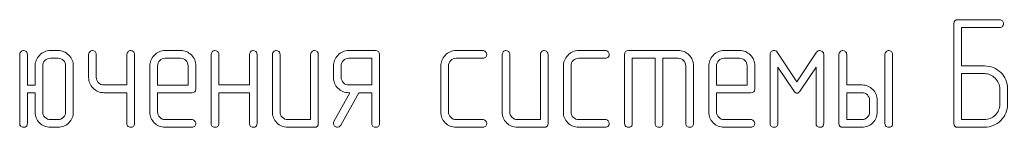
# Model space of a CAD drawing. Units: millimetres. Extents: x -199 to 199, y -141 to 141.
# Drawn here: x 23 to 103, y -57 to -48 of the extents above; entities that cross this region are included whole.
import ezdxf

# ---------------------------------------------------------------- set-up
doc = ezdxf.new("R2010")
doc.units = ezdxf.units.MM
doc.header["$MEASUREMENT"] = 0
doc.layers.add('Layer 1', color=7, linetype='Continuous')

msp = doc.modelspace()

# ---------------------------------------------------------------- linework, layer by layer
at = {"layer": 'Layer 1', "color": 242, "lineweight": 9}
for points, knots in [([(99.3179, -52.2131), (99.3179, -52.2131), (101.1827, -52.2131), (101.1827, -52.2131), (101.6907, -52.2131), (102.1331, -52.393), (102.5056, -52.7528), (102.6876, -52.9264), (102.8231, -53.1254), (102.9141, -53.3476), (102.9141, -53.3476), (103.0073, -53.6757), (103.0073, -53.6757), (103.0073, -53.6757), (103.039, -53.8747), (103.039, -53.8747), (103.039, -53.8747), (103.039, -54.0673), (103.039, -54.0673), (103.039, -54.0673), (103.039, -55.3055), (103.039, -55.3055), (103.039, -55.8157), (102.857, -56.2517), (102.4929, -56.6179), (102.131, -56.9841), (101.6907, -57.1661), (101.1742, -57.1661), (101.1742, -57.1661), (99.0046, -57.1661), (99.0046, -57.1661), (98.7993, -57.1661), (98.6956, -57.0624), (98.6956, -56.8549), (98.6956, -56.8549), (98.6956, -48.7904), (98.6956, -48.7904), (98.6956, -48.583), (98.7993, -48.4793), (99.0068, -48.4793), (99.0068, -48.4793), (102.4167, -48.4793), (102.4167, -48.4793), (102.4908, -48.4793), (102.5606, -48.5132), (102.6263, -48.5788), (102.694, -48.6444), (102.7257, -48.7164), (102.7257, -48.7904), (102.7257, -48.8645), (102.7003, -48.9365), (102.6453, -49.0021), (102.5924, -49.0677), (102.5162, -49.1016), (102.4167, -49.1016), (102.4167, -49.1016), (99.3179, -49.1016), (99.3179, -49.1016), (99.3179, -49.1016), (99.3179, -52.2131), (99.3179, -52.2131)], [0, 0, 0, 0, 0.05, 0.05, 0.05, 0.1, 0.1, 0.1, 0.15, 0.15, 0.15, 0.2, 0.2, 0.2, 0.25, 0.25, 0.25, 0.3, 0.3, 0.3, 0.35, 0.35, 0.35, 0.4, 0.4, 0.4, 0.45, 0.45, 0.45, 0.5, 0.5, 0.5, 0.55, 0.55, 0.55, 0.6, 0.6, 0.6, 0.65, 0.65, 0.65, 0.7, 0.7, 0.7, 0.75, 0.75, 0.75, 0.8, 0.8, 0.8, 0.85, 0.85, 0.85, 0.9, 0.9, 0.9, 0.95, 0.95, 0.95, 1, 1, 1, 1]), ([(23.6551, -53.7625), (23.6551, -53.7625), (24.2774, -53.7625), (24.2774, -53.7625), (24.2774, -53.7625), (24.2774, -52.211), (24.2774, -52.211), (24.2774, -51.8998), (24.3959, -51.6162), (24.6309, -51.3558), (24.8658, -51.0976), (25.1622, -50.9685), (25.5178, -50.9685), (25.5178, -50.9685), (26.1358, -50.9685), (26.1358, -50.9685), (26.4766, -50.9685), (26.7666, -51.0913), (27.01, -51.3347), (27.2534, -51.5781), (27.3762, -51.8681), (27.3762, -52.2089), (27.3762, -52.2089), (27.3762, -55.9257), (27.3762, -55.9257), (27.3762, -56.2686), (27.2556, -56.5628), (27.0143, -56.8041), (26.773, -57.0454), (26.4787, -57.1661), (26.1358, -57.1661), (26.1358, -57.1661), (25.5178, -57.1661), (25.5178, -57.1661), (25.1706, -57.1661), (24.8764, -57.0476), (24.6372, -56.8084), (24.3981, -56.5692), (24.2774, -56.2771), (24.2774, -55.93), (24.2774, -55.93), (24.2774, -54.3848), (24.2774, -54.3848), (24.2774, -54.3848), (23.6551, -54.3848), (23.6551, -54.3848), (23.6551, -54.3848), (23.6551, -56.8571), (23.6551, -56.8571), (23.6551, -56.9565), (23.6255, -57.0349), (23.5683, -57.092), (23.5091, -57.1407), (23.435, -57.1661), (23.344, -57.1661), (23.3059, -57.1661), (23.2339, -57.1407), (23.1259, -57.092), (23.0646, -57.0412), (23.0328, -56.9629), (23.0328, -56.8571), (23.0328, -56.8571), (23.0328, -51.2775), (23.0328, -51.2775), (23.0328, -51.2119), (23.0646, -51.1442), (23.1259, -51.0743), (23.1894, -51.0045), (23.2614, -50.9685), (23.344, -50.9685), (23.418, -50.9685), (23.49, -50.996), (23.5556, -51.0489), (23.6212, -51.104), (23.6551, -51.1802), (23.6551, -51.2796), (23.6551, -51.2796), (23.6551, -53.7625), (23.6551, -53.7625)], [0, 0, 0, 0, 0.0384615, 0.0384615, 0.0384615, 0.0769231, 0.0769231, 0.0769231, 0.1153846, 0.1153846, 0.1153846, 0.1538462, 0.1538462, 0.1538462, 0.1923077, 0.1923077, 0.1923077, 0.2307692, 0.2307692, 0.2307692, 0.2692308, 0.2692308, 0.2692308, 0.3076923, 0.3076923, 0.3076923, 0.3461538, 0.3461538, 0.3461538, 0.3846154, 0.3846154, 0.3846154, 0.4230769, 0.4230769, 0.4230769, 0.4615385, 0.4615385, 0.4615385, 0.5, 0.5, 0.5, 0.5384615, 0.5384615, 0.5384615, 0.5769231, 0.5769231, 0.5769231, 0.6153846, 0.6153846, 0.6153846, 0.6538462, 0.6538462, 0.6538462, 0.6923077, 0.6923077, 0.6923077, 0.7307692, 0.7307692, 0.7307692, 0.7692308, 0.7692308, 0.7692308, 0.8076923, 0.8076923, 0.8076923, 0.8461538, 0.8461538, 0.8461538, 0.8846154, 0.8846154, 0.8846154, 0.9230769, 0.9230769, 0.9230769, 0.9615385, 0.9615385, 0.9615385, 1, 1, 1, 1]), ([(31.7133, -53.7498), (31.7133, -53.7498), (31.7133, -51.2775), (31.7133, -51.2775), (31.7133, -51.2119), (31.7451, -51.1442), (31.8064, -51.0743), (31.8699, -51.0045), (31.9419, -50.9685), (32.0245, -50.9685), (32.0985, -50.9685), (32.1705, -50.996), (32.2361, -51.0489), (32.3017, -51.1018), (32.3356, -51.1802), (32.3356, -51.2775), (32.3356, -51.2775), (32.3356, -56.8571), (32.3356, -56.8571), (32.3356, -56.9544), (32.306, -57.0349), (32.2488, -57.092), (32.1896, -57.1407), (32.1155, -57.1661), (32.0245, -57.1661), (31.9864, -57.1661), (31.9144, -57.1407), (31.8064, -57.092), (31.7451, -57.0412), (31.7133, -56.9629), (31.7133, -56.8549), (31.7133, -56.8549), (31.7133, -54.3721), (31.7133, -54.3721), (31.7133, -54.3721), (29.8549, -54.3721), (29.8549, -54.3721), (29.5077, -54.3721), (29.2135, -54.2514), (28.9743, -54.0123), (28.7352, -53.7731), (28.6145, -53.481), (28.6145, -53.1338), (28.6145, -53.1338), (28.6145, -51.2775), (28.6145, -51.2775), (28.6145, -51.2119), (28.6463, -51.1442), (28.7076, -51.0743), (28.7711, -51.0045), (28.8431, -50.9685), (28.9257, -50.9685), (28.9997, -50.9685), (29.0717, -50.996), (29.1373, -51.0489), (29.2029, -51.1018), (29.2368, -51.178), (29.2368, -51.2775), (29.2368, -51.2775), (29.2368, -53.1317), (29.2368, -53.1317), (29.2368, -53.3053), (29.2961, -53.4513), (29.4167, -53.5699), (29.5353, -53.6905), (29.6834, -53.7498), (29.857, -53.7498), (29.857, -53.7498), (31.7133, -53.7498), (31.7133, -53.7498)], [0, 0, 0, 0, 0.0434783, 0.0434783, 0.0434783, 0.0869565, 0.0869565, 0.0869565, 0.1304348, 0.1304348, 0.1304348, 0.173913, 0.173913, 0.173913, 0.2173913, 0.2173913, 0.2173913, 0.2608696, 0.2608696, 0.2608696, 0.3043478, 0.3043478, 0.3043478, 0.3478261, 0.3478261, 0.3478261, 0.3913043, 0.3913043, 0.3913043, 0.4347826, 0.4347826, 0.4347826, 0.4782609, 0.4782609, 0.4782609, 0.5217391, 0.5217391, 0.5217391, 0.5652174, 0.5652174, 0.5652174, 0.6086957, 0.6086957, 0.6086957, 0.6521739, 0.6521739, 0.6521739, 0.6956522, 0.6956522, 0.6956522, 0.7391304, 0.7391304, 0.7391304, 0.7826087, 0.7826087, 0.7826087, 0.826087, 0.826087, 0.826087, 0.8695652, 0.8695652, 0.8695652, 0.9130435, 0.9130435, 0.9130435, 0.9565217, 0.9565217, 0.9565217, 1, 1, 1, 1]), ([(34.1983, -54.3848), (34.1983, -54.3848), (34.1983, -55.9278), (34.1983, -55.9278), (34.1983, -56.0993), (34.2576, -56.2453), (34.3782, -56.3639), (34.4968, -56.4845), (34.6449, -56.5438), (34.8185, -56.5438), (34.8185, -56.5438), (36.9881, -56.5438), (36.9881, -56.5438), (37.0622, -56.5438), (37.132, -56.5777), (37.1976, -56.6433), (37.2632, -56.7089), (37.2971, -56.7809), (37.2971, -56.8549), (37.2971, -56.929), (37.2696, -57.001), (37.2167, -57.0666), (37.1616, -57.1322), (37.0854, -57.1661), (36.986, -57.1661), (36.986, -57.1661), (34.8164, -57.1661), (34.8164, -57.1661), (34.4692, -57.1661), (34.175, -57.0454), (33.9358, -56.8063), (33.6967, -56.5671), (33.576, -56.2729), (33.576, -55.9257), (33.576, -55.9257), (33.576, -52.2089), (33.576, -52.2089), (33.576, -51.8977), (33.6945, -51.6141), (33.9295, -51.3558), (34.1644, -51.0976), (34.4608, -50.9685), (34.8164, -50.9685), (34.8164, -50.9685), (36.0567, -50.9685), (36.0567, -50.9685), (36.3996, -50.9685), (36.6917, -51.087), (36.9352, -51.3262), (37.1765, -51.5633), (37.2971, -51.8596), (37.2971, -52.211), (37.2971, -52.211), (37.2971, -54.0736), (37.2971, -54.0736), (37.2971, -54.2811), (37.1934, -54.3848), (36.9881, -54.3848), (36.9881, -54.3848), (34.1983, -54.3848), (34.1983, -54.3848)], [0, 0, 0, 0, 0.05, 0.05, 0.05, 0.1, 0.1, 0.1, 0.15, 0.15, 0.15, 0.2, 0.2, 0.2, 0.25, 0.25, 0.25, 0.3, 0.3, 0.3, 0.35, 0.35, 0.35, 0.4, 0.4, 0.4, 0.45, 0.45, 0.45, 0.5, 0.5, 0.5, 0.55, 0.55, 0.55, 0.6, 0.6, 0.6, 0.65, 0.65, 0.65, 0.7, 0.7, 0.7, 0.75, 0.75, 0.75, 0.8, 0.8, 0.8, 0.85, 0.85, 0.85, 0.9, 0.9, 0.9, 0.95, 0.95, 0.95, 1, 1, 1, 1]), ([(41.6363, -53.7498), (41.6363, -53.7498), (41.6363, -51.2775), (41.6363, -51.2775), (41.6363, -51.2119), (41.6681, -51.1442), (41.7294, -51.0743), (41.7929, -51.0045), (41.8649, -50.9685), (41.9475, -50.9685), (42.0215, -50.9685), (42.0935, -50.996), (42.1591, -51.0489), (42.2247, -51.1018), (42.2586, -51.1802), (42.2586, -51.2775), (42.2586, -51.2775), (42.2586, -56.8571), (42.2586, -56.8571), (42.2586, -56.9544), (42.229, -57.0349), (42.1718, -57.092), (42.1126, -57.1407), (42.0385, -57.1661), (41.9475, -57.1661), (41.9094, -57.1661), (41.8374, -57.1407), (41.7294, -57.092), (41.6681, -57.0412), (41.6363, -56.9629), (41.6363, -56.8549), (41.6363, -56.8549), (41.6363, -54.3721), (41.6363, -54.3721), (41.6363, -54.3721), (39.1598, -54.3721), (39.1598, -54.3721), (39.1598, -54.3721), (39.1598, -56.8549), (39.1598, -56.8549), (39.1598, -56.9544), (39.1302, -57.0327), (39.073, -57.092), (39.0138, -57.1407), (38.9397, -57.1661), (38.8487, -57.1661), (38.8106, -57.1661), (38.7386, -57.1407), (38.6306, -57.092), (38.5693, -57.0412), (38.5375, -56.9629), (38.5375, -56.8571), (38.5375, -56.8571), (38.5375, -51.2775), (38.5375, -51.2775), (38.5375, -51.2119), (38.5693, -51.1442), (38.6306, -51.0743), (38.6941, -51.0045), (38.7661, -50.9685), (38.8487, -50.9685), (38.9227, -50.9685), (38.9947, -50.996), (39.0603, -51.0489), (39.1259, -51.1018), (39.1598, -51.178), (39.1598, -51.2775), (39.1598, -51.2775), (39.1598, -53.7498), (39.1598, -53.7498), (39.1598, -53.7498), (41.6363, -53.7498), (41.6363, -53.7498)], [0, 0, 0, 0, 0.0416667, 0.0416667, 0.0416667, 0.0833333, 0.0833333, 0.0833333, 0.125, 0.125, 0.125, 0.1666667, 0.1666667, 0.1666667, 0.2083333, 0.2083333, 0.2083333, 0.25, 0.25, 0.25, 0.2916667, 0.2916667, 0.2916667, 0.3333333, 0.3333333, 0.3333333, 0.375, 0.375, 0.375, 0.4166667, 0.4166667, 0.4166667, 0.4583333, 0.4583333, 0.4583333, 0.5, 0.5, 0.5, 0.5416667, 0.5416667, 0.5416667, 0.5833333, 0.5833333, 0.5833333, 0.625, 0.625, 0.625, 0.6666667, 0.6666667, 0.6666667, 0.7083333, 0.7083333, 0.7083333, 0.75, 0.75, 0.75, 0.7916667, 0.7916667, 0.7916667, 0.8333333, 0.8333333, 0.8333333, 0.875, 0.875, 0.875, 0.9166667, 0.9166667, 0.9166667, 0.9583333, 0.9583333, 0.9583333, 1, 1, 1, 1]), ([(47.2201, -56.8571), (47.2201, -57.0624), (47.1164, -57.1661), (46.909, -57.1661), (46.909, -57.1661), (44.7394, -57.1661), (44.7394, -57.1661), (44.3922, -57.1661), (44.098, -57.0454), (43.8588, -56.8063), (43.6197, -56.5671), (43.499, -56.2729), (43.499, -55.9257), (43.499, -55.9257), (43.499, -51.2775), (43.499, -51.2775), (43.499, -51.2119), (43.5308, -51.1442), (43.5921, -51.0743), (43.6556, -51.0045), (43.7276, -50.9685), (43.8102, -50.9685), (43.8842, -50.9685), (43.9562, -50.996), (44.0218, -51.0489), (44.0874, -51.1018), (44.1213, -51.1802), (44.1213, -51.2775), (44.1213, -51.2775), (44.1213, -55.9236), (44.1213, -55.9236), (44.1213, -56.0972), (44.1806, -56.2453), (44.3012, -56.3639), (44.4198, -56.4845), (44.5679, -56.5438), (44.7415, -56.5438), (44.7415, -56.5438), (46.5978, -56.5438), (46.5978, -56.5438), (46.5978, -56.5438), (46.5978, -51.2775), (46.5978, -51.2775), (46.5978, -51.2119), (46.6296, -51.1442), (46.6909, -51.0743), (46.7544, -51.0045), (46.8264, -50.9685), (46.909, -50.9685), (46.983, -50.9685), (47.055, -50.996), (47.1206, -51.0489), (47.1862, -51.1018), (47.2201, -51.1802), (47.2201, -51.2775), (47.2201, -51.2775), (47.2201, -56.8571), (47.2201, -56.8571)], [0, 0, 0, 0, 0.0526316, 0.0526316, 0.0526316, 0.1052632, 0.1052632, 0.1052632, 0.1578947, 0.1578947, 0.1578947, 0.2105263, 0.2105263, 0.2105263, 0.2631579, 0.2631579, 0.2631579, 0.3157895, 0.3157895, 0.3157895, 0.3684211, 0.3684211, 0.3684211, 0.4210526, 0.4210526, 0.4210526, 0.4736842, 0.4736842, 0.4736842, 0.5263158, 0.5263158, 0.5263158, 0.5789474, 0.5789474, 0.5789474, 0.6315789, 0.6315789, 0.6315789, 0.6842105, 0.6842105, 0.6842105, 0.7368421, 0.7368421, 0.7368421, 0.7894737, 0.7894737, 0.7894737, 0.8421053, 0.8421053, 0.8421053, 0.8947368, 0.8947368, 0.8947368, 0.9473684, 0.9473684, 0.9473684, 1, 1, 1, 1]), ([(52.1689, -56.8571), (52.1689, -56.9544), (52.1393, -57.0349), (52.0821, -57.092), (52.0229, -57.1407), (51.9488, -57.1661), (51.8578, -57.1661), (51.8197, -57.1661), (51.7477, -57.1407), (51.6397, -57.092), (51.5784, -57.0412), (51.5466, -56.9629), (51.5466, -56.8549), (51.5466, -56.8549), (51.5466, -54.3721), (51.5466, -54.3721), (51.5466, -54.3721), (50.4883, -54.3721), (50.4883, -54.3721), (50.4883, -54.3721), (49.032, -57.0052), (49.032, -57.0052), (49.032, -57.0052), (48.9198, -57.1216), (48.9198, -57.1216), (48.9198, -57.1216), (48.7653, -57.1661), (48.7653, -57.1661), (48.6764, -57.1661), (48.6002, -57.1365), (48.5388, -57.0793), (48.4774, -57.0222), (48.4478, -56.9481), (48.4478, -56.8613), (48.4478, -56.8126), (48.4626, -56.7597), (48.4901, -56.7068), (48.4901, -56.7068), (49.7813, -54.3721), (49.7813, -54.3721), (49.7813, -54.3721), (49.6882, -54.3721), (49.6882, -54.3721), (49.341, -54.3721), (49.0468, -54.2514), (48.8076, -54.0123), (48.5685, -53.7731), (48.4478, -53.481), (48.4478, -53.1338), (48.4478, -53.1338), (48.4478, -52.2067), (48.4478, -52.2067), (48.4478, -51.8977), (48.5663, -51.6141), (48.8013, -51.3558), (49.0362, -51.0976), (49.3326, -50.9685), (49.6882, -50.9685), (49.6882, -50.9685), (51.8578, -50.9685), (51.8578, -50.9685), (52.0652, -50.9685), (52.1689, -51.0722), (52.1689, -51.2775), (52.1689, -51.2775), (52.1689, -56.8571), (52.1689, -56.8571)], [0, 0, 0, 0, 0.0454545, 0.0454545, 0.0454545, 0.0909091, 0.0909091, 0.0909091, 0.1363636, 0.1363636, 0.1363636, 0.1818182, 0.1818182, 0.1818182, 0.2272727, 0.2272727, 0.2272727, 0.2727273, 0.2727273, 0.2727273, 0.3181818, 0.3181818, 0.3181818, 0.3636364, 0.3636364, 0.3636364, 0.4090909, 0.4090909, 0.4090909, 0.4545455, 0.4545455, 0.4545455, 0.5, 0.5, 0.5, 0.5454545, 0.5454545, 0.5454545, 0.5909091, 0.5909091, 0.5909091, 0.6363636, 0.6363636, 0.6363636, 0.6818182, 0.6818182, 0.6818182, 0.7272727, 0.7272727, 0.7272727, 0.7727273, 0.7727273, 0.7727273, 0.8181818, 0.8181818, 0.8181818, 0.8636364, 0.8636364, 0.8636364, 0.9090909, 0.9090909, 0.9090909, 0.9545455, 0.9545455, 0.9545455, 1, 1, 1, 1]), ([(60.5509, -57.1661), (60.5509, -57.1661), (58.3835, -57.1661), (58.3835, -57.1661), (58.0363, -57.1661), (57.7421, -57.0454), (57.5029, -56.8063), (57.2638, -56.5671), (57.1431, -56.2729), (57.1431, -55.9257), (57.1431, -55.9257), (57.1431, -52.2089), (57.1431, -52.2089), (57.1431, -51.8977), (57.2616, -51.6141), (57.4966, -51.3558), (57.7315, -51.0976), (58.0279, -50.9685), (58.3835, -50.9685), (58.3835, -50.9685), (60.5509, -50.9685), (60.5509, -50.9685), (60.6271, -50.9685), (60.697, -51.0024), (60.7626, -51.068), (60.8282, -51.1336), (60.8621, -51.2056), (60.8621, -51.2796), (60.8621, -51.3537), (60.8346, -51.4257), (60.7817, -51.4913), (60.7266, -51.5569), (60.6504, -51.5908), (60.5531, -51.5908), (60.5531, -51.5908), (58.3856, -51.5908), (58.3856, -51.5908), (58.212, -51.5908), (58.0639, -51.6501), (57.9453, -51.7707), (57.8247, -51.8892), (57.7654, -52.0374), (57.7654, -52.2089), (57.7654, -52.2089), (57.7654, -55.9236), (57.7654, -55.9236), (57.7654, -56.0972), (57.8247, -56.2453), (57.9453, -56.3639), (58.0639, -56.4845), (58.212, -56.5438), (58.3856, -56.5438), (58.3856, -56.5438), (60.5531, -56.5438), (60.5531, -56.5438), (60.6271, -56.5438), (60.697, -56.5777), (60.7626, -56.6433), (60.8282, -56.7089), (60.8621, -56.7809), (60.8621, -56.8549), (60.8621, -56.929), (60.8346, -57.001), (60.7817, -57.0666), (60.7266, -57.1322), (60.6504, -57.1661), (60.5509, -57.1661)], [0, 0, 0, 0, 0.0454545, 0.0454545, 0.0454545, 0.0909091, 0.0909091, 0.0909091, 0.1363636, 0.1363636, 0.1363636, 0.1818182, 0.1818182, 0.1818182, 0.2272727, 0.2272727, 0.2272727, 0.2727273, 0.2727273, 0.2727273, 0.3181818, 0.3181818, 0.3181818, 0.3636364, 0.3636364, 0.3636364, 0.4090909, 0.4090909, 0.4090909, 0.4545455, 0.4545455, 0.4545455, 0.5, 0.5, 0.5, 0.5454545, 0.5454545, 0.5454545, 0.5909091, 0.5909091, 0.5909091, 0.6363636, 0.6363636, 0.6363636, 0.6818182, 0.6818182, 0.6818182, 0.7272727, 0.7272727, 0.7272727, 0.7727273, 0.7727273, 0.7727273, 0.8181818, 0.8181818, 0.8181818, 0.8636364, 0.8636364, 0.8636364, 0.9090909, 0.9090909, 0.9090909, 0.9545455, 0.9545455, 0.9545455, 1, 1, 1, 1]), ([(65.8257, -56.8571), (65.8257, -57.0624), (65.722, -57.1661), (65.5146, -57.1661), (65.5146, -57.1661), (63.345, -57.1661), (63.345, -57.1661), (62.9978, -57.1661), (62.7036, -57.0454), (62.4644, -56.8063), (62.2253, -56.5671), (62.1046, -56.2729), (62.1046, -55.9257), (62.1046, -55.9257), (62.1046, -51.2775), (62.1046, -51.2775), (62.1046, -51.2119), (62.1364, -51.1442), (62.1977, -51.0743), (62.2612, -51.0045), (62.3332, -50.9685), (62.4158, -50.9685), (62.4898, -50.9685), (62.5618, -50.996), (62.6274, -51.0489), (62.693, -51.1018), (62.7269, -51.1802), (62.7269, -51.2775), (62.7269, -51.2775), (62.7269, -55.9236), (62.7269, -55.9236), (62.7269, -56.0972), (62.7862, -56.2453), (62.9068, -56.3639), (63.0254, -56.4845), (63.1735, -56.5438), (63.3471, -56.5438), (63.3471, -56.5438), (65.2034, -56.5438), (65.2034, -56.5438), (65.2034, -56.5438), (65.2034, -51.2775), (65.2034, -51.2775), (65.2034, -51.2119), (65.2352, -51.1442), (65.2965, -51.0743), (65.36, -51.0045), (65.432, -50.9685), (65.5146, -50.9685), (65.5886, -50.9685), (65.6606, -50.996), (65.7262, -51.0489), (65.7918, -51.1018), (65.8257, -51.1802), (65.8257, -51.2775), (65.8257, -51.2775), (65.8257, -56.8571), (65.8257, -56.8571)], [0, 0, 0, 0, 0.0526316, 0.0526316, 0.0526316, 0.1052632, 0.1052632, 0.1052632, 0.1578947, 0.1578947, 0.1578947, 0.2105263, 0.2105263, 0.2105263, 0.2631579, 0.2631579, 0.2631579, 0.3157895, 0.3157895, 0.3157895, 0.3684211, 0.3684211, 0.3684211, 0.4210526, 0.4210526, 0.4210526, 0.4736842, 0.4736842, 0.4736842, 0.5263158, 0.5263158, 0.5263158, 0.5789474, 0.5789474, 0.5789474, 0.6315789, 0.6315789, 0.6315789, 0.6842105, 0.6842105, 0.6842105, 0.7368421, 0.7368421, 0.7368421, 0.7894737, 0.7894737, 0.7894737, 0.8421053, 0.8421053, 0.8421053, 0.8947368, 0.8947368, 0.8947368, 0.9473684, 0.9473684, 0.9473684, 1, 1, 1, 1]), ([(70.4739, -57.1661), (70.4739, -57.1661), (68.3065, -57.1661), (68.3065, -57.1661), (67.9593, -57.1661), (67.6651, -57.0454), (67.4259, -56.8063), (67.1868, -56.5671), (67.0661, -56.2729), (67.0661, -55.9257), (67.0661, -55.9257), (67.0661, -52.2089), (67.0661, -52.2089), (67.0661, -51.8977), (67.1846, -51.6141), (67.4196, -51.3558), (67.6545, -51.0976), (67.9509, -50.9685), (68.3065, -50.9685), (68.3065, -50.9685), (70.4739, -50.9685), (70.4739, -50.9685), (70.5501, -50.9685), (70.62, -51.0024), (70.6856, -51.068), (70.7512, -51.1336), (70.7851, -51.2056), (70.7851, -51.2796), (70.7851, -51.3537), (70.7576, -51.4257), (70.7047, -51.4913), (70.6496, -51.5569), (70.5734, -51.5908), (70.4761, -51.5908), (70.4761, -51.5908), (68.3086, -51.5908), (68.3086, -51.5908), (68.135, -51.5908), (67.9869, -51.6501), (67.8683, -51.7707), (67.7477, -51.8892), (67.6884, -52.0374), (67.6884, -52.2089), (67.6884, -52.2089), (67.6884, -55.9236), (67.6884, -55.9236), (67.6884, -56.0972), (67.7477, -56.2453), (67.8683, -56.3639), (67.9869, -56.4845), (68.135, -56.5438), (68.3086, -56.5438), (68.3086, -56.5438), (70.4761, -56.5438), (70.4761, -56.5438), (70.5501, -56.5438), (70.62, -56.5777), (70.6856, -56.6433), (70.7512, -56.7089), (70.7851, -56.7809), (70.7851, -56.8549), (70.7851, -56.929), (70.7576, -57.001), (70.7047, -57.0666), (70.6496, -57.1322), (70.5734, -57.1661), (70.4739, -57.1661)], [0, 0, 0, 0, 0.0454545, 0.0454545, 0.0454545, 0.0909091, 0.0909091, 0.0909091, 0.1363636, 0.1363636, 0.1363636, 0.1818182, 0.1818182, 0.1818182, 0.2272727, 0.2272727, 0.2272727, 0.2727273, 0.2727273, 0.2727273, 0.3181818, 0.3181818, 0.3181818, 0.3636364, 0.3636364, 0.3636364, 0.4090909, 0.4090909, 0.4090909, 0.4545455, 0.4545455, 0.4545455, 0.5, 0.5, 0.5, 0.5454545, 0.5454545, 0.5454545, 0.5909091, 0.5909091, 0.5909091, 0.6363636, 0.6363636, 0.6363636, 0.6818182, 0.6818182, 0.6818182, 0.7272727, 0.7272727, 0.7272727, 0.7727273, 0.7727273, 0.7727273, 0.8181818, 0.8181818, 0.8181818, 0.8636364, 0.8636364, 0.8636364, 0.9090909, 0.9090909, 0.9090909, 0.9545455, 0.9545455, 0.9545455, 1, 1, 1, 1]), ([(74.5041, -51.5908), (74.5041, -51.5908), (72.6499, -51.5908), (72.6499, -51.5908), (72.6499, -51.5908), (72.6499, -56.8571), (72.6499, -56.8571), (72.6499, -56.9544), (72.6203, -57.0349), (72.5631, -57.092), (72.5039, -57.1407), (72.4298, -57.1661), (72.3388, -57.1661), (72.3007, -57.1661), (72.2287, -57.1407), (72.1207, -57.092), (72.0594, -57.0412), (72.0276, -56.9629), (72.0276, -56.8571), (72.0276, -56.8571), (72.0276, -51.2775), (72.0276, -51.2775), (72.0276, -51.0722), (72.1313, -50.9685), (72.3366, -50.9685), (72.3366, -50.9685), (76.3647, -50.9685), (76.3647, -50.9685), (76.7076, -50.9685), (76.9997, -51.087), (77.241, -51.3241), (77.4823, -51.5633), (77.6029, -51.8575), (77.6029, -52.2089), (77.6029, -52.2089), (77.6029, -56.8571), (77.6029, -56.8571), (77.6029, -56.9544), (77.5733, -57.0349), (77.5161, -57.092), (77.4569, -57.1407), (77.3828, -57.1661), (77.2918, -57.1661), (77.2537, -57.1661), (77.1817, -57.1407), (77.0737, -57.092), (77.0124, -57.0412), (76.9806, -56.9629), (76.9806, -56.8571), (76.9806, -56.8571), (76.9806, -52.211), (76.9806, -52.211), (76.9806, -52.0374), (76.9213, -51.8892), (76.8007, -51.7707), (76.6822, -51.6501), (76.5361, -51.5908), (76.3625, -51.5908), (76.3625, -51.5908), (75.1264, -51.5908), (75.1264, -51.5908), (75.1264, -51.5908), (75.1264, -56.8571), (75.1264, -56.8571), (75.1264, -56.9544), (75.0968, -57.0349), (75.0396, -57.092), (74.9804, -57.1407), (74.9063, -57.1661), (74.8153, -57.1661), (74.7772, -57.1661), (74.7052, -57.1407), (74.5972, -57.092), (74.5359, -57.0412), (74.5041, -56.9629), (74.5041, -56.8571), (74.5041, -56.8571), (74.5041, -51.5908), (74.5041, -51.5908)], [0, 0, 0, 0, 0.0384615, 0.0384615, 0.0384615, 0.0769231, 0.0769231, 0.0769231, 0.1153846, 0.1153846, 0.1153846, 0.1538462, 0.1538462, 0.1538462, 0.1923077, 0.1923077, 0.1923077, 0.2307692, 0.2307692, 0.2307692, 0.2692308, 0.2692308, 0.2692308, 0.3076923, 0.3076923, 0.3076923, 0.3461538, 0.3461538, 0.3461538, 0.3846154, 0.3846154, 0.3846154, 0.4230769, 0.4230769, 0.4230769, 0.4615385, 0.4615385, 0.4615385, 0.5, 0.5, 0.5, 0.5384615, 0.5384615, 0.5384615, 0.5769231, 0.5769231, 0.5769231, 0.6153846, 0.6153846, 0.6153846, 0.6538462, 0.6538462, 0.6538462, 0.6923077, 0.6923077, 0.6923077, 0.7307692, 0.7307692, 0.7307692, 0.7692308, 0.7692308, 0.7692308, 0.8076923, 0.8076923, 0.8076923, 0.8461538, 0.8461538, 0.8461538, 0.8846154, 0.8846154, 0.8846154, 0.9230769, 0.9230769, 0.9230769, 0.9615385, 0.9615385, 0.9615385, 1, 1, 1, 1]), ([(79.4719, -54.3848), (79.4719, -54.3848), (79.4719, -55.9278), (79.4719, -55.9278), (79.4719, -56.0993), (79.5312, -56.2453), (79.6518, -56.3639), (79.7704, -56.4845), (79.9185, -56.5438), (80.0921, -56.5438), (80.0921, -56.5438), (82.2617, -56.5438), (82.2617, -56.5438), (82.3358, -56.5438), (82.4056, -56.5777), (82.4712, -56.6433), (82.5368, -56.7089), (82.5707, -56.7809), (82.5707, -56.8549), (82.5707, -56.929), (82.5432, -57.001), (82.4903, -57.0666), (82.4352, -57.1322), (82.359, -57.1661), (82.2596, -57.1661), (82.2596, -57.1661), (80.09, -57.1661), (80.09, -57.1661), (79.7428, -57.1661), (79.4486, -57.0454), (79.2094, -56.8063), (78.9703, -56.5671), (78.8496, -56.2729), (78.8496, -55.9257), (78.8496, -55.9257), (78.8496, -52.2089), (78.8496, -52.2089), (78.8496, -51.8977), (78.9681, -51.6141), (79.2031, -51.3558), (79.438, -51.0976), (79.7344, -50.9685), (80.09, -50.9685), (80.09, -50.9685), (81.3303, -50.9685), (81.3303, -50.9685), (81.6732, -50.9685), (81.9653, -51.087), (82.2088, -51.3262), (82.4501, -51.5633), (82.5707, -51.8596), (82.5707, -52.211), (82.5707, -52.211), (82.5707, -54.0736), (82.5707, -54.0736), (82.5707, -54.2811), (82.467, -54.3848), (82.2617, -54.3848), (82.2617, -54.3848), (79.4719, -54.3848), (79.4719, -54.3848)], [0, 0, 0, 0, 0.05, 0.05, 0.05, 0.1, 0.1, 0.1, 0.15, 0.15, 0.15, 0.2, 0.2, 0.2, 0.25, 0.25, 0.25, 0.3, 0.3, 0.3, 0.35, 0.35, 0.35, 0.4, 0.4, 0.4, 0.45, 0.45, 0.45, 0.5, 0.5, 0.5, 0.55, 0.55, 0.55, 0.6, 0.6, 0.6, 0.65, 0.65, 0.65, 0.7, 0.7, 0.7, 0.75, 0.75, 0.75, 0.8, 0.8, 0.8, 0.85, 0.85, 0.85, 0.9, 0.9, 0.9, 0.95, 0.95, 0.95, 1, 1, 1, 1]), ([(88.1545, -56.8571), (88.1545, -56.9544), (88.1249, -57.0349), (88.0677, -57.092), (88.0085, -57.1407), (87.9344, -57.1661), (87.8434, -57.1661), (87.8053, -57.1661), (87.7333, -57.1407), (87.6253, -57.092), (87.564, -57.0412), (87.5322, -56.9629), (87.5322, -56.8549), (87.5322, -56.8549), (87.5322, -52.3041), (87.5322, -52.3041), (87.5322, -52.3041), (86.2432, -54.2303), (86.2432, -54.2303), (86.1691, -54.3509), (86.0823, -54.4102), (85.9828, -54.4102), (85.8876, -54.4102), (85.8008, -54.3509), (85.7225, -54.2303), (85.7225, -54.2303), (84.4334, -52.3041), (84.4334, -52.3041), (84.4334, -52.3041), (84.4334, -56.8549), (84.4334, -56.8549), (84.4334, -56.9544), (84.4038, -57.0327), (84.3466, -57.092), (84.2874, -57.1407), (84.2133, -57.1661), (84.1223, -57.1661), (84.0842, -57.1661), (84.0122, -57.1407), (83.9042, -57.092), (83.8429, -57.0412), (83.8111, -56.9629), (83.8111, -56.8549), (83.8111, -56.8549), (83.8111, -51.2733), (83.8111, -51.2733), (83.8111, -51.1844), (83.8429, -51.1103), (83.9042, -51.0489), (83.9656, -50.9875), (84.0397, -50.9558), (84.1286, -50.9558), (84.1646, -50.9558), (84.209, -50.9685), (84.2577, -50.9939), (84.3085, -51.0045), (84.3487, -51.0405), (84.3826, -51.0976), (84.3826, -51.0976), (85.9828, -53.4958), (85.9828, -53.4958), (85.9828, -53.4958), (87.583, -51.104), (87.583, -51.104), (87.655, -51.0045), (87.7439, -50.9558), (87.8497, -50.9558), (87.892, -50.9558), (87.9534, -50.9854), (88.0339, -51.0447), (88.1143, -51.1061), (88.1545, -51.1823), (88.1545, -51.2775), (88.1545, -51.2775), (88.1545, -56.8571), (88.1545, -56.8571)], [0, 0, 0, 0, 0.04, 0.04, 0.04, 0.08, 0.08, 0.08, 0.12, 0.12, 0.12, 0.16, 0.16, 0.16, 0.2, 0.2, 0.2, 0.24, 0.24, 0.24, 0.28, 0.28, 0.28, 0.32, 0.32, 0.32, 0.36, 0.36, 0.36, 0.4, 0.4, 0.4, 0.44, 0.44, 0.44, 0.48, 0.48, 0.48, 0.52, 0.52, 0.52, 0.56, 0.56, 0.56, 0.6, 0.6, 0.6, 0.64, 0.64, 0.64, 0.68, 0.68, 0.68, 0.72, 0.72, 0.72, 0.76, 0.76, 0.76, 0.8, 0.8, 0.8, 0.84, 0.84, 0.84, 0.88, 0.88, 0.88, 0.92, 0.92, 0.92, 0.96, 0.96, 0.96, 1, 1, 1, 1]), ([(90.0151, -53.7498), (90.0151, -53.7498), (91.2534, -53.7498), (91.2534, -53.7498), (91.5963, -53.7498), (91.8884, -53.8683), (92.1297, -54.1075), (92.371, -54.3446), (92.4916, -54.6409), (92.4916, -54.9923), (92.4916, -54.9923), (92.4916, -55.9236), (92.4916, -55.9236), (92.4916, -56.2707), (92.371, -56.565), (92.1318, -56.8063), (91.8926, -57.0454), (91.5984, -57.1661), (91.2512, -57.1661), (91.2512, -57.1661), (89.7018, -57.1661), (89.7018, -57.1661), (89.4965, -57.1661), (89.3928, -57.0624), (89.3928, -56.8571), (89.3928, -56.8571), (89.3928, -51.2775), (89.3928, -51.2775), (89.3928, -51.2119), (89.4246, -51.1442), (89.4859, -51.0743), (89.5494, -51.0045), (89.6214, -50.9685), (89.704, -50.9685), (89.778, -50.9685), (89.85, -50.996), (89.9156, -51.0489), (89.9812, -51.1018), (90.0151, -51.178), (90.0151, -51.2775), (90.0151, -51.2775), (90.0151, -53.7498), (90.0151, -53.7498)], [0, 0, 0, 0, 0.0714286, 0.0714286, 0.0714286, 0.1428571, 0.1428571, 0.1428571, 0.2142857, 0.2142857, 0.2142857, 0.2857143, 0.2857143, 0.2857143, 0.3571429, 0.3571429, 0.3571429, 0.4285714, 0.4285714, 0.4285714, 0.5, 0.5, 0.5, 0.5714286, 0.5714286, 0.5714286, 0.6428571, 0.6428571, 0.6428571, 0.7142857, 0.7142857, 0.7142857, 0.7857143, 0.7857143, 0.7857143, 0.8571429, 0.8571429, 0.8571429, 0.9285714, 0.9285714, 0.9285714, 1, 1, 1, 1]), ([(93.7362, -56.8571), (93.7362, -56.9544), (93.7066, -57.0349), (93.6494, -57.092), (93.5902, -57.1407), (93.5161, -57.1661), (93.4251, -57.1661), (93.387, -57.1661), (93.315, -57.1407), (93.207, -57.092), (93.1457, -57.0412), (93.1139, -56.9629), (93.1139, -56.8571), (93.1139, -56.8571), (93.1139, -51.2775), (93.1139, -51.2775), (93.1139, -51.2119), (93.1457, -51.1442), (93.207, -51.0743), (93.2705, -51.0045), (93.3425, -50.9685), (93.4251, -50.9685), (93.4991, -50.9685), (93.5711, -50.996), (93.6367, -51.0489), (93.7023, -51.1018), (93.7362, -51.1802), (93.7362, -51.2775), (93.7362, -51.2775), (93.7362, -56.8571), (93.7362, -56.8571)], [0, 0, 0, 0, 0.1, 0.1, 0.1, 0.2, 0.2, 0.2, 0.3, 0.3, 0.3, 0.4, 0.4, 0.4, 0.5, 0.5, 0.5, 0.6, 0.6, 0.6, 0.7, 0.7, 0.7, 0.8, 0.8, 0.8, 0.9, 0.9, 0.9, 1, 1, 1, 1]), ([(26.7539, -55.9236), (26.7539, -55.9236), (26.7539, -52.2089), (26.7539, -52.2089), (26.7539, -52.0374), (26.6946, -51.8892), (26.574, -51.7707), (26.4555, -51.6501), (26.3094, -51.5908), (26.1358, -51.5908), (26.1358, -51.5908), (25.5178, -51.5908), (25.5178, -51.5908), (25.3442, -51.5908), (25.1982, -51.6501), (25.0796, -51.7707), (24.959, -51.8892), (24.8997, -52.0374), (24.8997, -52.2089), (24.8997, -52.2089), (24.8997, -55.9236), (24.8997, -55.9236), (24.8997, -56.0972), (24.959, -56.2453), (25.0796, -56.3639), (25.1982, -56.4845), (25.3442, -56.5438), (25.5178, -56.5438), (25.5178, -56.5438), (26.1358, -56.5438), (26.1358, -56.5438), (26.3094, -56.5438), (26.4555, -56.4845), (26.574, -56.3639), (26.6946, -56.2453), (26.7539, -56.0972), (26.7539, -55.9236)], [0, 0, 0, 0, 0.0833333, 0.0833333, 0.0833333, 0.1666667, 0.1666667, 0.1666667, 0.25, 0.25, 0.25, 0.3333333, 0.3333333, 0.3333333, 0.4166667, 0.4166667, 0.4166667, 0.5, 0.5, 0.5, 0.5833333, 0.5833333, 0.5833333, 0.6666667, 0.6666667, 0.6666667, 0.75, 0.75, 0.75, 0.8333333, 0.8333333, 0.8333333, 0.9166667, 0.9166667, 0.9166667, 1, 1, 1, 1]), ([(34.1983, -53.7625), (34.1983, -53.7625), (36.6748, -53.7625), (36.6748, -53.7625), (36.6748, -53.7625), (36.6748, -52.211), (36.6748, -52.211), (36.6748, -52.0374), (36.6155, -51.8914), (36.4949, -51.7707), (36.3764, -51.6501), (36.2282, -51.5908), (36.0567, -51.5908), (36.0567, -51.5908), (34.8185, -51.5908), (34.8185, -51.5908), (34.6449, -51.5908), (34.4968, -51.6501), (34.3782, -51.7707), (34.2576, -51.8914), (34.1983, -52.0374), (34.1983, -52.211), (34.1983, -52.211), (34.1983, -53.7625), (34.1983, -53.7625)], [0, 0, 0, 0, 0.125, 0.125, 0.125, 0.25, 0.25, 0.25, 0.375, 0.375, 0.375, 0.5, 0.5, 0.5, 0.625, 0.625, 0.625, 0.75, 0.75, 0.75, 0.875, 0.875, 0.875, 1, 1, 1, 1]), ([(51.5466, -53.7498), (51.5466, -53.7498), (51.5466, -51.5908), (51.5466, -51.5908), (51.5466, -51.5908), (49.6903, -51.5908), (49.6903, -51.5908), (49.5167, -51.5908), (49.3686, -51.6501), (49.25, -51.7707), (49.1294, -51.8892), (49.0701, -52.0353), (49.0701, -52.2067), (49.0701, -52.2067), (49.0701, -53.1338), (49.0701, -53.1338), (49.0701, -53.3053), (49.1294, -53.4513), (49.25, -53.5699), (49.3686, -53.6905), (49.5167, -53.7498), (49.6903, -53.7498), (49.6903, -53.7498), (51.5466, -53.7498), (51.5466, -53.7498)], [0, 0, 0, 0, 0.125, 0.125, 0.125, 0.25, 0.25, 0.25, 0.375, 0.375, 0.375, 0.5, 0.5, 0.5, 0.625, 0.625, 0.625, 0.75, 0.75, 0.75, 0.875, 0.875, 0.875, 1, 1, 1, 1]), ([(79.4719, -53.7625), (79.4719, -53.7625), (81.9484, -53.7625), (81.9484, -53.7625), (81.9484, -53.7625), (81.9484, -52.211), (81.9484, -52.211), (81.9484, -52.0374), (81.8891, -51.8914), (81.7685, -51.7707), (81.65, -51.6501), (81.5018, -51.5908), (81.3303, -51.5908), (81.3303, -51.5908), (80.0921, -51.5908), (80.0921, -51.5908), (79.9185, -51.5908), (79.7704, -51.6501), (79.6518, -51.7707), (79.5312, -51.8914), (79.4719, -52.0374), (79.4719, -52.211), (79.4719, -52.211), (79.4719, -53.7625), (79.4719, -53.7625)], [0, 0, 0, 0, 0.125, 0.125, 0.125, 0.25, 0.25, 0.25, 0.375, 0.375, 0.375, 0.5, 0.5, 0.5, 0.625, 0.625, 0.625, 0.75, 0.75, 0.75, 0.875, 0.875, 0.875, 1, 1, 1, 1]), ([(99.3179, -56.5438), (99.3179, -56.5438), (101.1742, -56.5438), (101.1742, -56.5438), (101.5065, -56.5438), (101.7986, -56.4253), (102.0463, -56.1903), (102.2939, -55.9554), (102.4167, -55.6611), (102.4167, -55.3055), (102.4167, -55.3055), (102.4167, -54.0673), (102.4167, -54.0673), (102.4167, -53.7456), (102.2897, -53.4598), (102.0378, -53.21), (101.7859, -52.9603), (101.4981, -52.8354), (101.17, -52.8354), (101.17, -52.8354), (99.3179, -52.8354), (99.3179, -52.8354), (99.3179, -52.8354), (99.3179, -56.5438), (99.3179, -56.5438)], [0, 0, 0, 0, 0.125, 0.125, 0.125, 0.25, 0.25, 0.25, 0.375, 0.375, 0.375, 0.5, 0.5, 0.5, 0.625, 0.625, 0.625, 0.75, 0.75, 0.75, 0.875, 0.875, 0.875, 1, 1, 1, 1]), ([(90.0151, -54.3721), (90.0151, -54.3721), (90.0151, -56.5438), (90.0151, -56.5438), (90.0151, -56.5438), (91.2512, -56.5438), (91.2512, -56.5438), (91.4248, -56.5438), (91.5709, -56.4845), (91.6894, -56.3639), (91.81, -56.2432), (91.8693, -56.0972), (91.8693, -55.9236), (91.8693, -55.9236), (91.8693, -54.9923), (91.8693, -54.9923), (91.8693, -54.8187), (91.81, -54.6727), (91.6894, -54.552), (91.5709, -54.4314), (91.4248, -54.3721), (91.2512, -54.3721), (91.2512, -54.3721), (90.0151, -54.3721), (90.0151, -54.3721)], [0, 0, 0, 0, 0.125, 0.125, 0.125, 0.25, 0.25, 0.25, 0.375, 0.375, 0.375, 0.5, 0.5, 0.5, 0.625, 0.625, 0.625, 0.75, 0.75, 0.75, 0.875, 0.875, 0.875, 1, 1, 1, 1])]:
    msp.add_open_spline(points, degree=3, knots=knots, dxfattribs=at)

doc.saveas('drawing.dxf')
